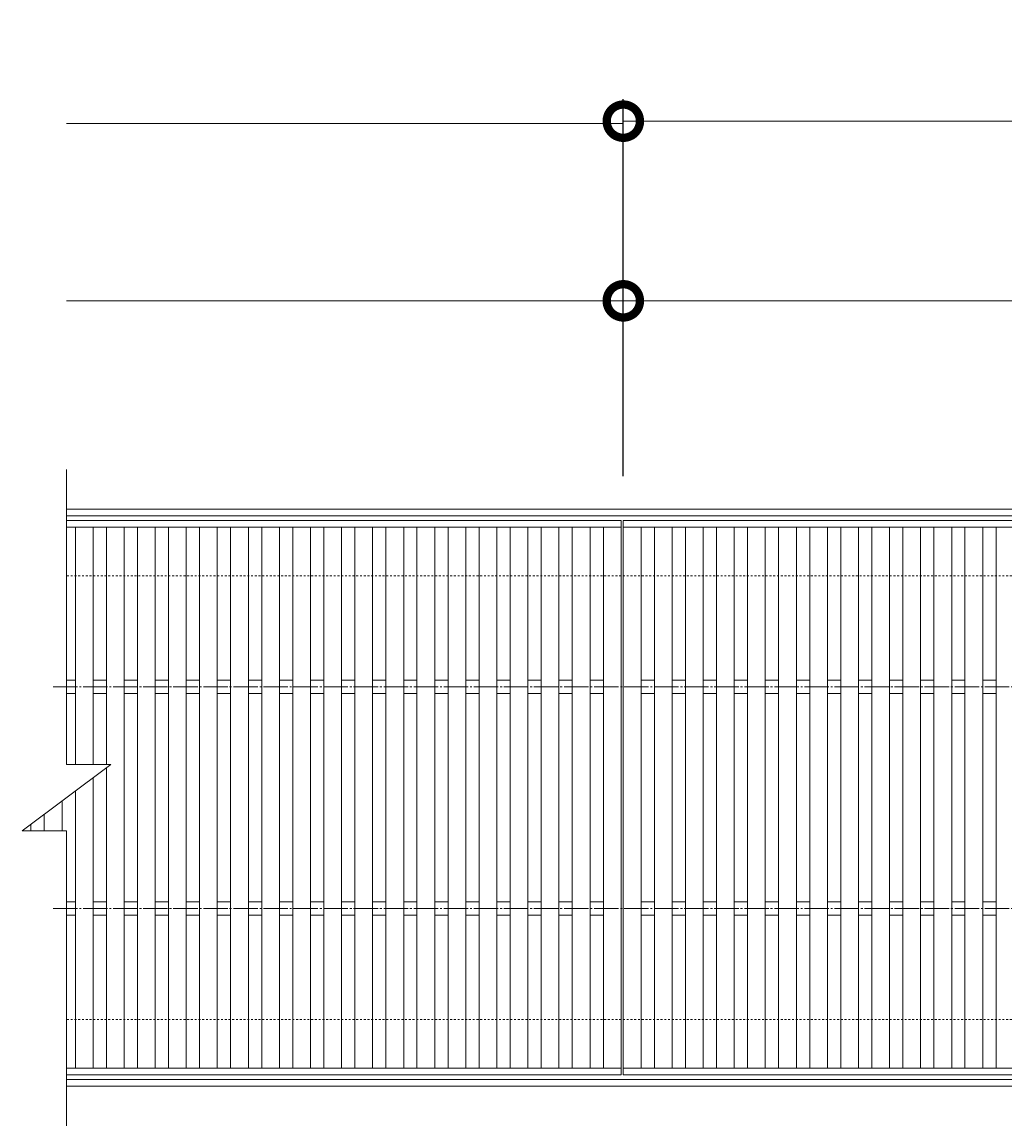
# Model space of a CAD drawing. Units: millimetres. Extents: x -1554 to -16, y -13 to 1131.
# Drawn here: x -1554 to -1111, y 634 to 1131 of the extents above; entities that cross this region are included whole.
import ezdxf

# ---------------------------------------------------------------- set-up
doc = ezdxf.new("R2010")
doc.units = ezdxf.units.MM
doc.linetypes.add('中心線（長）', pattern=[13.546667, 11.006667, -0.846667, 0.846667, -0.846667])
doc.linetypes.add('点線（標準）', pattern=[1.693333, 0.846667, -0.846667])
for name, color, linetype in [('(K)受枠', 2, 'Continuous'), ('(K)寸法', 7, 'Continuous'), ('(K)蓋', 3, 'Continuous')]:
    doc.layers.add(name, color=color, linetype=linetype)
doc.styles.add('(K)MSゴシック', font='MS Gothic.ttf')
doc.dimstyles.new('KAD-1', dxfattribs={"dimtxt": 3, "dimasz": 3, "dimexe": 1, "dimexo": 2, "dimgap": 1, "dimtad": 1, "dimdec": 1, "dimdsep": 46, "dimtxsty": '(K)MSゴシック', "dimblk": 'DOTSMALL', "dimcen": 0, "dimclrd": 7, "dimclre": 256, "dimclrt": 2, "dimadec": 1, "dimazin": 0, "dimtfac": 1, "dimtdec": 1, "dimtmove": 0, "dimatfit": 3, "dimldrblk": 'DOTSMALL', "dimfxl": 1, "dimtfill": 1, "dimlwd": 9, "dimlwe": -1, "dimarcsym": 0})

# ---------------------------------------------------------------- blocks, each defined once
blk = doc.blocks.new('_DotSmall')
at = {"color": 0, "linetype": 'ByBlock', "const_width": 0.5}
blk.add_lwpolyline([(-0.0625, 0, 1), (0.0625, 0, 1)], format="xyb", close=True, dxfattribs=at)
blk = doc.blocks.new('*D1')
at = {"layer": '(K)寸法', "transparency": 16777216}
for p, q in [((-1282.59, 926.59), (-1282.59, 1096.59)), ((-783.59, 926.59), (-783.59, 1096.59))]:
    blk.add_line(p, q, dxfattribs=at)
at = {"layer": '(K)寸法', "color": 7, "lineweight": 9, "transparency": 16777216}
blk.add_line((-1282.59, 1086.59), (-783.59, 1086.59), dxfattribs=at)
at = {"layer": 'Defpoints', "color": 0, "transparency": 16777216}
for p in [(-783.59, 1086.59), (-1282.59, 906.59), (-783.59, 906.59)]:
    blk.add_point(p, dxfattribs=at)
at = {"layer": '(K)寸法', "color": 7, "lineweight": 9, "transparency": 16777216, "xscale": 30, "yscale": 30, "zscale": 30, "rotation": 180}
blk.add_blockref('_DotSmall', (-1282.59, 1086.59), dxfattribs=at)
at = {"layer": '(K)寸法', "color": 7, "lineweight": 9, "transparency": 16777216, "xscale": 30, "yscale": 30, "zscale": 30}
blk.add_blockref('_DotSmall', (-783.59, 1086.59), dxfattribs=at)
at = {"layer": '(K)寸法', "color": 2, "lineweight": 9, "transparency": 16777216, "insert": (-1033.09, 1111.59), "char_height": 30, "attachment_point": 5, "style": '(K)MSゴシック', "bg_fill": 3, "box_fill_scale": 1.1, "bg_fill_color": 256, "bg_fill_true_color": 13158600, "bg_fill_transparency": 0}
blk.add_mtext('499', dxfattribs=at)
blk = doc.blocks.new('*D3')
at = {"layer": '(K)寸法', "transparency": 16777216}
for p, q in [((-784.59, 926.59), (-784.59, 1015.59)), ((-1282.59, 985.59), (-1282.59, 995.59))]:
    blk.add_line(p, q, dxfattribs=at)
at = {"layer": '(K)寸法', "color": 7, "lineweight": 9, "transparency": 16777216}
blk.add_line((-1282.59, 1005.59), (-784.59, 1005.59), dxfattribs=at)
at = {"layer": 'Defpoints', "color": 0, "transparency": 16777216}
for p in [(-1282.59, 1005.59), (-784.59, 1005.59), (-784.59, 906.59)]:
    blk.add_point(p, dxfattribs=at)
at = {"layer": '(K)寸法', "color": 7, "lineweight": 9, "transparency": 16777216, "xscale": 30, "yscale": 30, "zscale": 30, "rotation": 180}
blk.add_blockref('_DotSmall', (-1282.59, 1005.59), dxfattribs=at)
at = {"layer": '(K)寸法', "color": 7, "lineweight": 9, "transparency": 16777216, "xscale": 30, "yscale": 30, "zscale": 30}
blk.add_blockref('_DotSmall', (-784.59, 1005.59), dxfattribs=at)
at = {"layer": '(K)寸法', "color": 2, "lineweight": 9, "transparency": 16777216, "insert": (-1033.59, 1030.59), "char_height": 30, "attachment_point": 5, "style": '(K)MSゴシック', "bg_fill": 3, "box_fill_scale": 1.1, "bg_fill_color": 256, "bg_fill_true_color": 13158600, "bg_fill_transparency": 0}
blk.add_mtext('498', dxfattribs=at)

msp = doc.modelspace()

# ---------------------------------------------------------------- linework, layer by layer
at = {"layer": '(K)受枠', "color": 2, "linetype": 'Continuous', "lineweight": 9}
for p, q in [((-1533.59, 911.59), (-35.59, 911.59)), ((-1533.59, 908.59), (-35.59, 908.59)), ((-35.59, 654.59), (-1533.59, 654.59)), ((-35.59, 651.59), (-1533.59, 651.59))]:
    msp.add_line(p, q, dxfattribs=at)
at = {"layer": '(K)受枠', "color": 2, "linetype": '点線（標準）', "lineweight": 9}
for p, q in [((-35.59, 881.59), (-1533.59, 881.59)), ((-35.59, 681.59), (-1533.59, 681.59))]:
    msp.add_line(p, q, dxfattribs=at)
at = {"layer": '(K)蓋', "color": 3, "linetype": 'Continuous', "lineweight": 9}
for p, q in [((-1533.59, 796.59), (-1533.59, 929.59)), ((-1283.59, 906.59), (-1533.59, 906.59)), ((-1283.59, 656.59), (-1283.59, 906.59)), ((-1282.59, 906.59), (-784.59, 906.59)), ((-1282.59, 656.59), (-1282.59, 906.59)), ((-1283.59, 903.59), (-1533.59, 903.59)), ((-1529.59, 796.59), (-1529.59, 903.59)), ((-1521.59, 796.59), (-1521.59, 903.59)), ((-1515.59, 796.59), (-1515.59, 903.59)), ((-1507.59, 659.59), (-1507.59, 903.59)), ((-1501.59, 659.59), (-1501.59, 903.59)), ((-1493.59, 659.59), (-1493.59, 903.59)), ((-1487.59, 659.59), (-1487.59, 903.59)), ((-1479.59, 659.59), (-1479.59, 903.59)), ((-1473.59, 659.59), (-1473.59, 903.59)), ((-1465.59, 659.59), (-1465.59, 903.59)), ((-1459.59, 659.59), (-1459.59, 903.59)), ((-1451.59, 659.59), (-1451.59, 903.59)), ((-1445.59, 659.59), (-1445.59, 903.59)), ((-1437.59, 659.59), (-1437.59, 903.59)), ((-1431.59, 659.59), (-1431.59, 903.59)), ((-1423.59, 659.59), (-1423.59, 903.59)), ((-1417.59, 659.59), (-1417.59, 903.59)), ((-1409.59, 659.59), (-1409.59, 903.59)), ((-1403.59, 659.59), (-1403.59, 903.59)), ((-1395.59, 659.59), (-1395.59, 903.59)), ((-1389.59, 659.59), (-1389.59, 903.59)), ((-1381.59, 659.59), (-1381.59, 903.59)), ((-1375.59, 659.59), (-1375.59, 903.59)), ((-1367.59, 659.59), (-1367.59, 903.59)), ((-1361.59, 659.59), (-1361.59, 903.59)), ((-1353.59, 659.59), (-1353.59, 903.59)), ((-1347.59, 659.59), (-1347.59, 903.59)), ((-1339.59, 659.59), (-1339.59, 903.59)), ((-1333.59, 659.59), (-1333.59, 903.59)), ((-1325.59, 659.59), (-1325.59, 903.59)), ((-1319.59, 659.59), (-1319.59, 903.59)), ((-1311.59, 659.59), (-1311.59, 903.59)), ((-1305.59, 659.59), (-1305.59, 903.59)), ((-1297.59, 659.59), (-1297.59, 903.59)), ((-1291.59, 659.59), (-1291.59, 903.59)), ((-784.59, 903.59), (-1282.59, 903.59)), ((-1274.59, 903.59), (-1274.59, 659.59)), ((-1268.59, 903.59), (-1268.59, 659.59)), ((-1260.59, 903.59), (-1260.59, 659.59)), ((-1254.59, 903.59), (-1254.59, 659.59)), ((-1246.59, 903.59), (-1246.59, 659.59)), ((-1240.59, 903.59), (-1240.59, 659.59)), ((-1232.59, 903.59), (-1232.59, 659.59)), ((-1226.59, 903.59), (-1226.59, 659.59)), ((-1218.59, 903.59), (-1218.59, 659.59)), ((-1212.59, 903.59), (-1212.59, 659.59)), ((-1204.59, 903.59), (-1204.59, 659.59)), ((-1198.59, 903.59), (-1198.59, 659.59)), ((-1190.59, 903.59), (-1190.59, 659.59)), ((-1184.59, 903.59), (-1184.59, 659.59)), ((-1176.59, 903.59), (-1176.59, 659.59)), ((-1170.59, 903.59), (-1170.59, 659.59)), ((-1162.59, 903.59), (-1162.59, 659.59)), ((-1156.59, 903.59), (-1156.59, 659.59)), ((-1148.59, 903.59), (-1148.59, 659.59)), ((-1142.59, 903.59), (-1142.59, 659.59)), ((-1134.59, 903.59), (-1134.59, 659.59)), ((-1128.59, 903.59), (-1128.59, 659.59)), ((-1120.59, 903.59), (-1120.59, 659.59)), ((-1114.59, 903.59), (-1114.59, 659.59)), ((-1533.59, 834.59), (-1529.59, 834.59)), ((-1521.59, 834.59), (-1515.59, 834.59)), ((-1507.59, 834.59), (-1501.59, 834.59)), ((-1493.59, 834.59), (-1487.59, 834.59)), ((-1479.59, 834.59), (-1473.59, 834.59)), ((-1465.59, 834.59), (-1459.59, 834.59)), ((-1451.59, 834.59), (-1445.59, 834.59)), ((-1437.59, 834.59), (-1431.59, 834.59)), ((-1423.59, 834.59), (-1417.59, 834.59)), ((-1409.59, 834.59), (-1403.59, 834.59)), ((-1395.59, 834.59), (-1389.59, 834.59)), ((-1381.59, 834.59), (-1375.59, 834.59)), ((-1367.59, 834.59), (-1361.59, 834.59)), ((-1353.59, 834.59), (-1347.59, 834.59)), ((-1339.59, 834.59), (-1333.59, 834.59)), ((-1325.59, 834.59), (-1319.59, 834.59)), ((-1311.59, 834.59), (-1305.59, 834.59)), ((-1297.59, 834.59), (-1291.59, 834.59)), ((-1274.59, 834.59), (-1268.59, 834.59)), ((-1260.59, 834.59), (-1254.59, 834.59)), ((-1246.59, 834.59), (-1240.59, 834.59)), ((-1232.59, 834.59), (-1226.59, 834.59)), ((-1218.59, 834.59), (-1212.59, 834.59)), ((-1204.59, 834.59), (-1198.59, 834.59)), ((-1190.59, 834.59), (-1184.59, 834.59)), ((-1176.59, 834.59), (-1170.59, 834.59)), ((-1162.59, 834.59), (-1156.59, 834.59)), ((-1148.59, 834.59), (-1142.59, 834.59)), ((-1134.59, 834.59), (-1128.59, 834.59)), ((-1120.59, 834.59), (-1114.59, 834.59)), ((-1533.59, 828.59), (-1529.59, 828.59)), ((-1521.59, 828.59), (-1515.59, 828.59)), ((-1507.59, 828.59), (-1501.59, 828.59)), ((-1493.59, 828.59), (-1487.59, 828.59)), ((-1479.59, 828.59), (-1473.59, 828.59)), ((-1465.59, 828.59), (-1459.59, 828.59)), ((-1451.59, 828.59), (-1445.59, 828.59)), ((-1437.59, 828.59), (-1431.59, 828.59)), ((-1423.59, 828.59), (-1417.59, 828.59)), ((-1409.59, 828.59), (-1403.59, 828.59)), ((-1395.59, 828.59), (-1389.59, 828.59)), ((-1381.59, 828.59), (-1375.59, 828.59)), ((-1367.59, 828.59), (-1361.59, 828.59)), ((-1353.59, 828.59), (-1347.59, 828.59)), ((-1339.59, 828.59), (-1333.59, 828.59)), ((-1325.59, 828.59), (-1319.59, 828.59)), ((-1311.59, 828.59), (-1305.59, 828.59)), ((-1297.59, 828.59), (-1291.59, 828.59)), ((-1274.59, 828.59), (-1268.59, 828.59)), ((-1260.59, 828.59), (-1254.59, 828.59)), ((-1246.59, 828.59), (-1240.59, 828.59)), ((-1232.59, 828.59), (-1226.59, 828.59)), ((-1218.59, 828.59), (-1212.59, 828.59)), ((-1204.59, 828.59), (-1198.59, 828.59)), ((-1190.59, 828.59), (-1184.59, 828.59)), ((-1176.59, 828.59), (-1170.59, 828.59)), ((-1162.59, 828.59), (-1156.59, 828.59)), ((-1148.59, 828.59), (-1142.59, 828.59)), ((-1134.59, 828.59), (-1128.59, 828.59)), ((-1120.59, 828.59), (-1114.59, 828.59)), ((-1513.59, 796.59), (-1553.59, 766.59)), ((-1533.59, 796.59), (-1513.59, 796.59)), ((-1515.59, 659.59), (-1515.59, 795.09)), ((-1521.59, 659.59), (-1521.59, 790.59)), ((-1529.59, 659.59), (-1529.59, 784.59)), ((-1535.59, 766.59), (-1535.59, 780.09)), ((-1543.59, 766.59), (-1543.59, 774.09)), ((-1553.59, 766.59), (-1533.59, 766.59)), ((-1549.59, 766.59), (-1549.59, 769.59)), ((-1533.59, 633.59), (-1533.59, 766.59)), ((-1533.59, 734.59), (-1529.59, 734.59)), ((-1521.59, 734.59), (-1515.59, 734.59)), ((-1507.59, 734.59), (-1501.59, 734.59)), ((-1493.59, 734.59), (-1487.59, 734.59)), ((-1479.59, 734.59), (-1473.59, 734.59)), ((-1465.59, 734.59), (-1459.59, 734.59)), ((-1451.59, 734.59), (-1445.59, 734.59)), ((-1437.59, 734.59), (-1431.59, 734.59)), ((-1423.59, 734.59), (-1417.59, 734.59)), ((-1409.59, 734.59), (-1403.59, 734.59)), ((-1395.59, 734.59), (-1389.59, 734.59)), ((-1381.59, 734.59), (-1375.59, 734.59)), ((-1367.59, 734.59), (-1361.59, 734.59)), ((-1353.59, 734.59), (-1347.59, 734.59)), ((-1339.59, 734.59), (-1333.59, 734.59)), ((-1325.59, 734.59), (-1319.59, 734.59)), ((-1311.59, 734.59), (-1305.59, 734.59)), ((-1297.59, 734.59), (-1291.59, 734.59)), ((-1274.59, 734.59), (-1268.59, 734.59)), ((-1260.59, 734.59), (-1254.59, 734.59)), ((-1246.59, 734.59), (-1240.59, 734.59)), ((-1232.59, 734.59), (-1226.59, 734.59)), ((-1218.59, 734.59), (-1212.59, 734.59)), ((-1204.59, 734.59), (-1198.59, 734.59)), ((-1190.59, 734.59), (-1184.59, 734.59)), ((-1176.59, 734.59), (-1170.59, 734.59)), ((-1162.59, 734.59), (-1156.59, 734.59)), ((-1148.59, 734.59), (-1142.59, 734.59)), ((-1134.59, 734.59), (-1128.59, 734.59)), ((-1120.59, 734.59), (-1114.59, 734.59)), ((-1533.59, 728.59), (-1529.59, 728.59)), ((-1521.59, 728.59), (-1515.59, 728.59)), ((-1507.59, 728.59), (-1501.59, 728.59)), ((-1493.59, 728.59), (-1487.59, 728.59)), ((-1479.59, 728.59), (-1473.59, 728.59)), ((-1465.59, 728.59), (-1459.59, 728.59)), ((-1451.59, 728.59), (-1445.59, 728.59)), ((-1437.59, 728.59), (-1431.59, 728.59)), ((-1423.59, 728.59), (-1417.59, 728.59)), ((-1409.59, 728.59), (-1403.59, 728.59)), ((-1395.59, 728.59), (-1389.59, 728.59)), ((-1381.59, 728.59), (-1375.59, 728.59)), ((-1367.59, 728.59), (-1361.59, 728.59)), ((-1353.59, 728.59), (-1347.59, 728.59)), ((-1339.59, 728.59), (-1333.59, 728.59)), ((-1325.59, 728.59), (-1319.59, 728.59)), ((-1311.59, 728.59), (-1305.59, 728.59)), ((-1297.59, 728.59), (-1291.59, 728.59)), ((-1274.59, 728.59), (-1268.59, 728.59)), ((-1260.59, 728.59), (-1254.59, 728.59)), ((-1246.59, 728.59), (-1240.59, 728.59)), ((-1232.59, 728.59), (-1226.59, 728.59)), ((-1218.59, 728.59), (-1212.59, 728.59)), ((-1204.59, 728.59), (-1198.59, 728.59)), ((-1190.59, 728.59), (-1184.59, 728.59)), ((-1176.59, 728.59), (-1170.59, 728.59)), ((-1162.59, 728.59), (-1156.59, 728.59)), ((-1148.59, 728.59), (-1142.59, 728.59)), ((-1134.59, 728.59), (-1128.59, 728.59)), ((-1120.59, 728.59), (-1114.59, 728.59)), ((-1533.59, 659.59), (-1283.59, 659.59)), ((-784.59, 659.59), (-1282.59, 659.59)), ((-1283.59, 656.59), (-1533.59, 656.59)), ((-784.59, 656.59), (-1282.59, 656.59))]:
    msp.add_line(p, q, dxfattribs=at)
at = {"layer": '(K)蓋', "color": 3, "linetype": '中心線（長）', "lineweight": 9}
for p, q in [((-1539.62, 831.59), (-25.33, 831.59)), ((-1539.62, 731.59), (-25.33, 731.59))]:
    msp.add_line(p, q, dxfattribs=at)

# ---------------------------------------------------------------- next in the draw order: dimensions: what is measured, and where the dimension line sits
at = {"layer": '(K)寸法', "lineweight": 9}
dim = msp.add_linear_dim(base=(-783.59, 1086.59), p1=(-1282.59, 906.59), p2=(-783.59, 906.59), dimstyle='KAD-1', dxfattribs=at)
dim.commit()
dim.dimension.update_dxf_attribs({"geometry": '*D1', "text_midpoint": (-1033.09, 1111.59)})

# ---------------------------------------------------------------- next in the draw order: linework, layer by layer
at = {"layer": '(K)寸法', "color": 7, "lineweight": 9}
msp.add_line((-1282.59, 1085.59), (-1533.59, 1085.59), dxfattribs=at)

# ---------------------------------------------------------------- next in the draw order: dimensions: what is measured, and where the dimension line sits
at = {"layer": '(K)寸法', "lineweight": 9}
dim = msp.add_linear_dim(base=(-784.59, 1005.59), p1=(-1282.59, 1005.59), p2=(-784.59, 906.59), dimstyle='KAD-1', dxfattribs=at)
dim.commit()
dim.dimension.update_dxf_attribs({"geometry": '*D3', "text_midpoint": (-1033.59, 1030.59)})

# ---------------------------------------------------------------- next in the draw order: linework, layer by layer
at = {"layer": '(K)寸法', "color": 7, "lineweight": 9}
msp.add_line((-1282.59, 1005.59), (-1533.59, 1005.59), dxfattribs=at)

doc.saveas('drawing.dxf')
